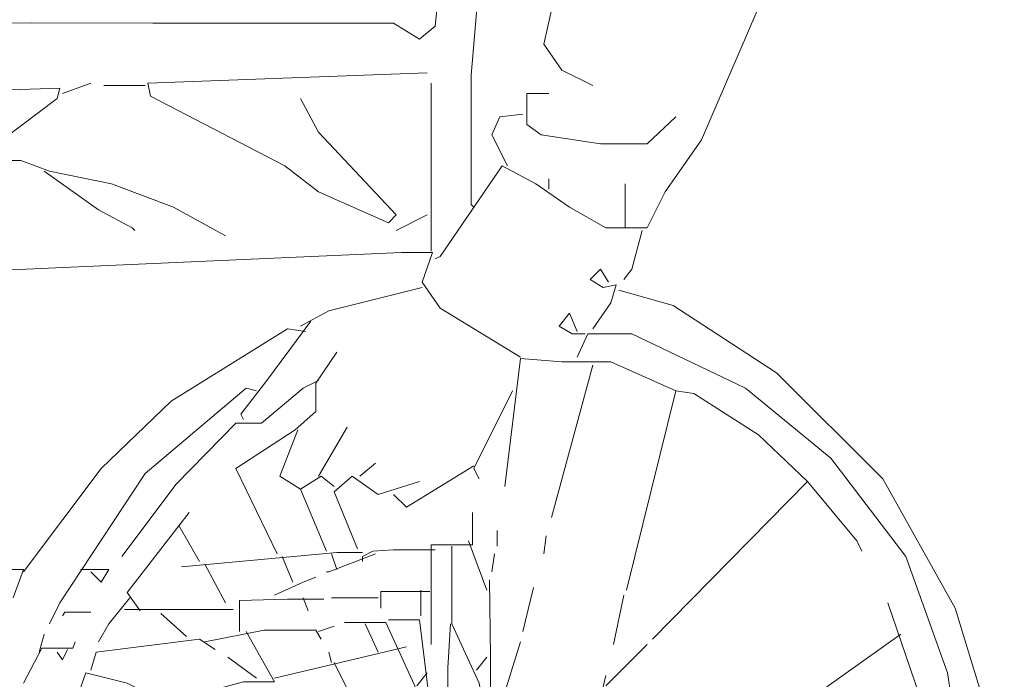
# Model space of a CAD drawing. Units: inches. Extents: x 1431 to 8631, y 1441 to 6707.
# Drawn here: x 6620 to 6664, y 5607 to 5637 of the extents above; entities that cross this region are included whole.
import ezdxf

# ---------------------------------------------------------------- set-up
doc = ezdxf.new("R2010")
doc.units = ezdxf.units.IN
doc.header["$MEASUREMENT"] = 0
doc.layers.add('a_PERS', color=7, linetype='Continuous', lineweight=0)

msp = doc.modelspace()

# ---------------------------------------------------------------- linework, layer by layer
at = {"layer": 'a_PERS'}
for points in [[(6643.491, 5662.371), (6644.074, 5660.271), (6647.458, 5656.305), (6648.858, 5653.505), (6652.241, 5649.655), (6654.924, 5644.638), (6654.924, 5643.121), (6653.991, 5641.488), (6653.524, 5639.038), (6650.374, 5631.688), (6648.741, 5629.354), (6647.924, 5627.721), (6646.058, 5627.721), (6644.424, 5628.655), (6642.908, 5629.705), (6641.391, 5630.521), (6638.591, 5626.438), (6638.358, 5626.321)], [(6643.491, 5662.371), (6644.074, 5660.271), (6647.458, 5656.305), (6648.858, 5653.505), (6652.241, 5649.655), (6654.924, 5644.638), (6654.924, 5643.121), (6653.991, 5641.488), (6653.524, 5639.038), (6650.374, 5631.688), (6648.741, 5629.354), (6647.924, 5627.721), (6646.058, 5627.721), (6644.424, 5628.655), (6642.908, 5629.705), (6641.391, 5630.521), (6638.591, 5626.438), (6638.358, 5626.321)], [(6605.224, 5617.688), (6605.108, 5618.272), (6605.691, 5624.805), (6604.874, 5625.271), (6604.116, 5625.388), (6604.116, 5628.538), (6604.991, 5633.204), (6606.741, 5634.722), (6607.908, 5635.304), (6608.491, 5636.355), (6614.558, 5636.88), (6620.158, 5636.967), (6625.641, 5636.952), (6636.491, 5636.952), (6637.658, 5636.238), (6638.358, 5636.821), (6639.408, 5646.854), (6639.524, 5647.321), (6637.191, 5648.372), (6634.624, 5649.304)], [(6605.224, 5617.688), (6605.108, 5618.272), (6605.691, 5624.805), (6604.874, 5625.271), (6604.116, 5625.388), (6604.116, 5628.538), (6604.991, 5633.204), (6606.741, 5634.722), (6607.908, 5635.304), (6608.491, 5636.355), (6614.558, 5636.88), (6620.158, 5636.967), (6625.641, 5636.952), (6636.491, 5636.952), (6637.658, 5636.238), (6638.358, 5636.821), (6639.408, 5646.854), (6639.524, 5647.321), (6637.191, 5648.372), (6634.624, 5649.304)], [(6641.158, 5643.821), (6640.691, 5642.888), (6639.991, 5634.605), (6639.991, 5628.771), (6640.108, 5628.655)], [(6641.158, 5643.821), (6640.691, 5642.888), (6639.991, 5634.605), (6639.991, 5628.771), (6640.108, 5628.655)], [(6641.158, 5643.821), (6640.691, 5642.888), (6639.991, 5634.605), (6639.991, 5628.771), (6640.108, 5628.655)], [(6645.474, 5634.138), (6644.074, 5634.838), (6643.258, 5636.005), (6643.841, 5638.571), (6644.541, 5641.022), (6643.374, 5642.072), (6643.958, 5641.838), (6643.958, 5641.488)], [(6645.474, 5634.138), (6644.074, 5634.838), (6643.258, 5636.005), (6643.841, 5638.571), (6644.541, 5641.022), (6643.374, 5642.072), (6643.958, 5641.838), (6643.958, 5641.488)], [(6638.008, 5634.722), (6625.408, 5634.254), (6625.524, 5633.671), (6631.591, 5630.521), (6633.108, 5629.354), (6636.258, 5627.954), (6636.608, 5628.305), (6633.108, 5632.037), (6632.291, 5633.555)], [(6638.008, 5634.722), (6625.408, 5634.254), (6625.524, 5633.671), (6631.591, 5630.521), (6633.108, 5629.354), (6636.258, 5627.954), (6636.608, 5628.305), (6633.108, 5632.037), (6632.291, 5633.555)], [(6621.558, 5633.788), (6622.841, 5634.254)], [(6621.558, 5633.788), (6622.841, 5634.254)], [(6621.558, 5633.788), (6622.841, 5634.254)], [(6638.183, 5634.254), (6638.183, 5626.671)], [(6606.624, 5632.388), (6606.508, 5632.971), (6607.674, 5633.555), (6621.441, 5634.021), (6621.324, 5633.555), (6618.058, 5631.105), (6617.474, 5631.221), (6619.224, 5633.905)], [(6625.291, 5634.138), (6623.424, 5634.138)], [(6643.491, 5633.788), (6642.499, 5633.788), (6642.499, 5632.388), (6643.141, 5631.922), (6645.824, 5631.513), (6647.924, 5631.513), (6649.208, 5632.738)], [(6643.491, 5633.788), (6642.499, 5633.788), (6642.499, 5632.388), (6643.141, 5631.922), (6645.824, 5631.513), (6647.924, 5631.513), (6649.208, 5632.738)], [(6643.491, 5633.788), (6642.499, 5633.788), (6642.499, 5632.388), (6643.141, 5631.922), (6645.824, 5631.513), (6647.924, 5631.513), (6649.208, 5632.738)], [(6643.491, 5633.788), (6642.499, 5633.788), (6642.499, 5632.388), (6643.141, 5631.922), (6645.824, 5631.513), (6647.924, 5631.513), (6649.208, 5632.738)], [(6643.491, 5633.788), (6642.499, 5633.788), (6642.499, 5632.388), (6643.141, 5631.922), (6645.824, 5631.513), (6647.924, 5631.513), (6649.208, 5632.738)], [(6642.324, 5632.854), (6641.274, 5632.738), (6640.924, 5631.922), (6641.624, 5630.521)], [(6605.399, 5625.155), (6605.545, 5626.321), (6605.545, 5630.404), (6606.508, 5632.388), (6615.958, 5630.755), (6619.691, 5630.755), (6620.974, 5630.288), (6623.774, 5629.705), (6626.574, 5628.655), (6628.908, 5627.371)], [(6605.399, 5625.155), (6605.545, 5626.321), (6605.545, 5630.404), (6606.508, 5632.388), (6615.958, 5630.755), (6619.691, 5630.755), (6620.974, 5630.288), (6623.774, 5629.705), (6626.574, 5628.655), (6628.908, 5627.371)], [(6605.399, 5625.155), (6605.545, 5626.321), (6605.545, 5630.404), (6606.508, 5632.388), (6615.958, 5630.755), (6619.691, 5630.755), (6620.974, 5630.288), (6623.774, 5629.705), (6626.574, 5628.655), (6628.908, 5627.371)], [(6605.399, 5625.155), (6605.545, 5626.321), (6605.545, 5630.404), (6606.508, 5632.388), (6615.958, 5630.755), (6619.691, 5630.755), (6620.974, 5630.288), (6623.774, 5629.705), (6626.574, 5628.655), (6628.908, 5627.371)], [(6605.399, 5625.155), (6605.545, 5626.321), (6605.545, 5630.404), (6606.508, 5632.388), (6615.958, 5630.755), (6619.691, 5630.755), (6620.974, 5630.288), (6623.774, 5629.705), (6626.574, 5628.655), (6628.908, 5627.371)], [(6620.741, 5630.288), (6623.191, 5628.538), (6624.708, 5627.721), (6624.824, 5627.605)], [(6620.741, 5630.288), (6623.191, 5628.538), (6624.708, 5627.721), (6624.824, 5627.605)], [(6620.741, 5630.288), (6623.191, 5628.538), (6624.708, 5627.721), (6624.824, 5627.605)], [(6620.741, 5630.288), (6623.191, 5628.538), (6624.708, 5627.721), (6624.824, 5627.605)], [(6620.741, 5630.288), (6623.191, 5628.538), (6624.708, 5627.721), (6624.824, 5627.605)], [(6620.741, 5630.288), (6623.191, 5628.538), (6624.708, 5627.721), (6624.824, 5627.605)], [(6643.491, 5629.472), (6643.491, 5629.938)], [(6643.491, 5629.472), (6643.491, 5629.938)], [(6646.933, 5627.721), (6646.933, 5629.705)], [(6646.933, 5627.721), (6646.933, 5629.705)], [(6646.933, 5627.721), (6646.933, 5629.705)], [(6646.933, 5627.721), (6646.933, 5629.705)], [(6646.933, 5627.721), (6646.933, 5629.705)], [(6646.933, 5627.721), (6646.933, 5629.705)], [(6638.008, 5628.305), (6636.608, 5627.605)], [(6638.008, 5628.305), (6636.608, 5627.605)], [(6638.008, 5628.305), (6636.608, 5627.605)], [(6638.008, 5628.305), (6636.608, 5627.605)], [(6647.691, 5627.605), (6647.224, 5625.855), (6646.874, 5625.388)], [(6647.691, 5627.605), (6647.224, 5625.855), (6646.874, 5625.388)], [(6642.208, 5621.887), (6638.591, 5624.104), (6637.774, 5625.271), (6638.241, 5626.613), (6636.841, 5626.613), (6611.758, 5625.504), (6606.274, 5625.038), (6605.691, 5624.805)], [(6642.208, 5621.887), (6638.591, 5624.104), (6637.774, 5625.271), (6638.241, 5626.613), (6636.841, 5626.613), (6611.758, 5625.504), (6606.274, 5625.038), (6605.691, 5624.805)], [(6642.208, 5621.887), (6638.591, 5624.104), (6637.774, 5625.271), (6638.241, 5626.613), (6636.841, 5626.613), (6611.758, 5625.504), (6606.274, 5625.038), (6605.691, 5624.805)], [(6642.208, 5621.887), (6638.591, 5624.104), (6637.774, 5625.271), (6638.241, 5626.613), (6636.841, 5626.613), (6611.758, 5625.504), (6606.274, 5625.038), (6605.691, 5624.805)], [(6646.174, 5625.271), (6645.824, 5625.855), (6645.358, 5625.388), (6645.941, 5625.038), (6646.524, 5625.155), (6646.291, 5624.338), (6645.474, 5623.172)], [(6637.774, 5625.038), (6633.574, 5623.988), (6632.291, 5623.287)], [(6637.774, 5625.038), (6633.574, 5623.988), (6632.291, 5623.287)], [(6646.641, 5624.921), (6649.091, 5624.221), (6653.758, 5621.188), (6658.541, 5616.405), (6661.808, 5610.571), (6663.558, 5604.855), (6664.024, 5598.671), (6664.024, 5598.438)], [(6644.774, 5623.054), (6644.424, 5623.871), (6643.958, 5623.287), (6644.541, 5622.938), (6645.124, 5622.938)], [(6644.774, 5623.054), (6644.424, 5623.871), (6643.958, 5623.287), (6644.541, 5622.938), (6645.124, 5622.938)], [(6644.774, 5623.054), (6644.424, 5623.871), (6643.958, 5623.287), (6644.541, 5622.938), (6645.124, 5622.938)], [(6632.524, 5623.054), (6631.708, 5623.172), (6626.458, 5619.905), (6623.308, 5616.871), (6619.808, 5612.205)], [(6632.524, 5623.054), (6631.708, 5623.172), (6626.458, 5619.905), (6623.308, 5616.871), (6619.808, 5612.205)], [(6632.524, 5623.054), (6631.708, 5623.172), (6626.458, 5619.905), (6623.308, 5616.871), (6619.808, 5612.205)], [(6632.524, 5623.054), (6631.708, 5623.172), (6626.458, 5619.905), (6623.308, 5616.871), (6619.808, 5612.205)], [(6632.524, 5623.054), (6631.708, 5623.172), (6626.458, 5619.905), (6623.308, 5616.871), (6619.808, 5612.205)], [(6632.524, 5623.054), (6631.708, 5623.172), (6626.458, 5619.905), (6623.308, 5616.871), (6619.808, 5612.205)], [(6632.524, 5623.054), (6631.708, 5623.172), (6626.458, 5619.905), (6623.308, 5616.871), (6619.808, 5612.205)], [(6632.524, 5623.054), (6631.708, 5623.172), (6626.458, 5619.905), (6623.308, 5616.871), (6619.808, 5612.205)], [(6632.524, 5623.054), (6631.708, 5623.172), (6626.458, 5619.905), (6623.308, 5616.871), (6619.808, 5612.205)], [(6632.758, 5623.522), (6630.774, 5620.838), (6629.608, 5619.321), (6629.724, 5619.088)], [(6632.758, 5623.522), (6630.774, 5620.838), (6629.608, 5619.321), (6629.724, 5619.088)], [(6632.758, 5623.522), (6630.774, 5620.838), (6629.608, 5619.321), (6629.724, 5619.088)], [(6632.758, 5623.522), (6630.774, 5620.838), (6629.608, 5619.321), (6629.724, 5619.088)], [(6643.024, 5574.522), (6647.924, 5576.038), (6650.841, 5577.904), (6655.391, 5582.222), (6659.474, 5588.287), (6661.341, 5594.004), (6662.158, 5597.854), (6662.158, 5603.104), (6661.458, 5607.655), (6659.591, 5612.904), (6656.208, 5617.338), (6652.358, 5620.488), (6647.224, 5622.938), (6645.241, 5622.938), (6644.774, 5621.887)], [(6643.024, 5574.522), (6647.924, 5576.038), (6650.841, 5577.904), (6655.391, 5582.222), (6659.474, 5588.287), (6661.341, 5594.004), (6662.158, 5597.854), (6662.158, 5603.104), (6661.458, 5607.655), (6659.591, 5612.904), (6656.208, 5617.338), (6652.358, 5620.488), (6647.224, 5622.938), (6645.241, 5622.938), (6644.774, 5621.887)], [(6633.924, 5622.122), (6632.991, 5620.722), (6632.991, 5619.437), (6632.058, 5618.621), (6629.374, 5616.871), (6631.241, 5613.021)], [(6633.924, 5622.122), (6632.991, 5620.722), (6632.991, 5619.437), (6632.058, 5618.621), (6629.374, 5616.871), (6631.241, 5613.021)], [(6633.924, 5622.122), (6632.991, 5620.722), (6632.991, 5619.437), (6632.058, 5618.621), (6629.374, 5616.871), (6631.241, 5613.021)], [(6633.924, 5622.122), (6632.991, 5620.722), (6632.991, 5619.437), (6632.058, 5618.621), (6629.374, 5616.871), (6631.241, 5613.021)], [(6633.924, 5622.122), (6632.991, 5620.722), (6632.991, 5619.437), (6632.058, 5618.621), (6629.374, 5616.871), (6631.241, 5613.021)], [(6641.508, 5616.055), (6642.208, 5621.83), (6644.074, 5621.683), (6646.291, 5621.683), (6649.208, 5620.371), (6646.991, 5611.388)], [(6641.508, 5616.055), (6642.208, 5621.83), (6644.074, 5621.683), (6646.291, 5621.683), (6649.208, 5620.371), (6646.991, 5611.388)], [(6645.474, 5621.538), (6643.608, 5614.655)], [(6645.474, 5621.538), (6643.608, 5614.655)], [(6645.474, 5621.538), (6643.608, 5614.655)], [(6645.474, 5621.538), (6643.608, 5614.655)], [(6645.474, 5621.538), (6643.608, 5614.655)], [(6645.474, 5621.538), (6643.608, 5614.655)], [(6630.308, 5620.371), (6629.841, 5620.488), (6625.291, 5616.638), (6621.441, 5610.805), (6620.974, 5609.871)], [(6630.308, 5620.371), (6629.841, 5620.488), (6625.291, 5616.638), (6621.441, 5610.805), (6620.974, 5609.871)], [(6630.308, 5620.371), (6629.841, 5620.488), (6625.291, 5616.638), (6621.441, 5610.805), (6620.974, 5609.871)], [(6630.308, 5620.371), (6629.841, 5620.488), (6625.291, 5616.638), (6621.441, 5610.805), (6620.974, 5609.871)], [(6630.308, 5620.371), (6629.841, 5620.488), (6625.291, 5616.638), (6621.441, 5610.805), (6620.974, 5609.871)], [(6630.308, 5620.371), (6629.841, 5620.488), (6625.291, 5616.638), (6621.441, 5610.805), (6620.974, 5609.871)], [(6630.308, 5620.371), (6629.841, 5620.488), (6625.291, 5616.638), (6621.441, 5610.805), (6620.974, 5609.871)], [(6633.108, 5620.838), (6632.408, 5620.488), (6630.541, 5618.912), (6629.374, 5618.912), (6626.691, 5616.171), (6624.241, 5612.904)], [(6633.108, 5620.838), (6632.408, 5620.488), (6630.541, 5618.912), (6629.374, 5618.912), (6626.691, 5616.171), (6624.241, 5612.904)], [(6633.108, 5620.838), (6632.408, 5620.488), (6630.541, 5618.912), (6629.374, 5618.912), (6626.691, 5616.171), (6624.241, 5612.904)], [(6633.108, 5620.838), (6632.408, 5620.488), (6630.541, 5618.912), (6629.374, 5618.912), (6626.691, 5616.171), (6624.241, 5612.904)], [(6633.108, 5620.838), (6632.408, 5620.488), (6630.541, 5618.912), (6629.374, 5618.912), (6626.691, 5616.171), (6624.241, 5612.904)], [(6641.858, 5620.371), (6640.108, 5616.871), (6640.341, 5616.405)], [(6649.208, 5620.371), (6650.024, 5620.254), (6652.941, 5618.388), (6655.158, 5616.288), (6648.158, 5609.171)], [(6649.208, 5620.371), (6650.024, 5620.254), (6652.941, 5618.388), (6655.158, 5616.288), (6648.158, 5609.171)], [(6649.208, 5620.371), (6650.024, 5620.254), (6652.941, 5618.388), (6655.158, 5616.288), (6648.158, 5609.171)], [(6633.108, 5616.521), (6634.391, 5618.738)], [(6632.174, 5618.621), (6631.358, 5616.521), (6632.291, 5615.938)], [(6632.174, 5618.621), (6631.358, 5616.521), (6632.291, 5615.938)], [(6632.174, 5618.621), (6631.358, 5616.521), (6632.291, 5615.938)], [(6632.174, 5618.621), (6631.358, 5616.521), (6632.291, 5615.938)], [(6634.974, 5616.521), (6635.674, 5617.105)], [(6640.108, 5616.987), (6637.074, 5615.121), (6636.491, 5615.704)], [(6633.458, 5613.137), (6632.291, 5615.938), (6633.224, 5616.521), (6633.808, 5616.055)], [(6637.658, 5616.288), (6635.791, 5615.704), (6634.624, 5616.521), (6633.808, 5615.822), (6634.858, 5613.255)], [(6637.658, 5616.288), (6635.791, 5615.704), (6634.624, 5616.521), (6633.808, 5615.822), (6634.858, 5613.255)], [(6655.158, 5616.288), (6657.374, 5613.605), (6657.608, 5613.137)], [(6627.274, 5614.888), (6624.474, 5611.271), (6625.058, 5610.454)], [(6640.049, 5614.888), (6640.049, 5613.429), (6638.183, 5613.429), (6638.183, 5608.938)], [(6640.049, 5614.888), (6640.049, 5613.429), (6638.183, 5613.429), (6638.183, 5608.938)], [(6640.049, 5614.888), (6640.049, 5613.429), (6638.183, 5613.429), (6638.183, 5608.938)], [(6640.049, 5614.888), (6640.049, 5613.429), (6638.183, 5613.429), (6638.183, 5608.938)], [(6626.808, 5614.304), (6627.741, 5612.671)], [(6626.808, 5614.304), (6627.741, 5612.671)], [(6626.808, 5614.304), (6627.741, 5612.671)], [(6626.808, 5614.304), (6627.741, 5612.671)], [(6626.808, 5614.304), (6627.741, 5612.671)], [(6626.808, 5614.304), (6627.741, 5612.671)], [(6626.808, 5614.304), (6627.741, 5612.671)], [(6626.808, 5614.304), (6627.741, 5612.671)], [(6626.808, 5614.304), (6627.741, 5612.671)], [(6626.808, 5614.304), (6627.741, 5612.671)], [(6626.808, 5614.304), (6627.741, 5612.671)], [(6626.808, 5614.304), (6627.741, 5612.671)], [(6626.808, 5614.304), (6627.741, 5612.671)], [(6626.808, 5614.304), (6627.741, 5612.671)], [(6641.158, 5614.071), (6641.158, 5613.372)], [(6641.158, 5614.071), (6641.158, 5613.372)], [(6643.374, 5613.838), (6643.258, 5613.021)], [(6639.116, 5613.372), (6639.116, 5609.871), (6640.341, 5607.188), (6640.458, 5606.604)], [(6639.874, 5613.605), (6640.691, 5611.388)], [(6635.091, 5613.08), (6633.924, 5613.08), (6626.924, 5612.438)], [(6635.091, 5613.08), (6633.924, 5613.08), (6626.924, 5612.438)], [(6631.474, 5612.904), (6631.941, 5611.738)], [(6631.474, 5612.904), (6631.941, 5611.738)], [(6635.674, 5613.021), (6633.574, 5612.205), (6633.458, 5612.205)], [(6635.674, 5613.021), (6633.574, 5612.205), (6633.458, 5612.205)], [(6635.674, 5613.021), (6633.574, 5612.205), (6633.458, 5612.205)], [(6635.674, 5613.021), (6633.574, 5612.205), (6633.458, 5612.205)], [(6635.674, 5613.021), (6633.574, 5612.205), (6633.458, 5612.205)], [(6635.674, 5613.021), (6633.574, 5612.205), (6633.458, 5612.205)], [(6633.691, 5613.021), (6633.924, 5612.321)], [(6633.691, 5613.021), (6633.924, 5612.321)], [(6633.691, 5613.021), (6633.924, 5612.321)], [(6633.691, 5613.021), (6633.924, 5612.321)], [(6633.691, 5613.021), (6633.924, 5612.321)], [(6638.358, 5613.196), (6636.491, 5613.196), (6635.558, 5613.137), (6635.091, 5612.904), (6635.091, 5612.671)], [(6641.041, 5613.021), (6640.924, 5612.205)], [(6627.974, 5612.555), (6628.908, 5610.805)], [(6627.974, 5612.555), (6628.908, 5610.805)], [(6627.974, 5612.555), (6628.908, 5610.805)], [(6627.974, 5612.555), (6628.908, 5610.805)], [(6627.974, 5612.555), (6628.908, 5610.805)], [(6627.974, 5612.555), (6628.908, 5610.805)], [(6627.974, 5612.555), (6628.908, 5610.805)], [(6619.341, 5611.038), (6619.808, 5612.321), (6617.708, 5612.321), (6616.074, 5610.338)], [(6619.341, 5611.038), (6619.808, 5612.321), (6617.708, 5612.321), (6616.074, 5610.338)], [(6619.341, 5611.038), (6619.808, 5612.321), (6617.708, 5612.321), (6616.074, 5610.338)], [(6619.341, 5611.038), (6619.808, 5612.321), (6617.708, 5612.321), (6616.074, 5610.338)], [(6619.341, 5611.038), (6619.808, 5612.321), (6617.708, 5612.321), (6616.074, 5610.338)], [(6622.374, 5612.321), (6623.658, 5612.321), (6623.308, 5611.738), (6622.841, 5612.205)], [(6622.374, 5612.321), (6623.658, 5612.321), (6623.308, 5611.738), (6622.841, 5612.205)], [(6622.374, 5612.321), (6623.658, 5612.321), (6623.308, 5611.738), (6622.841, 5612.205)], [(6631.124, 5611.155), (6632.408, 5611.738), (6632.991, 5611.972)], [(6631.124, 5611.155), (6632.408, 5611.738), (6632.991, 5611.972)], [(6631.124, 5611.155), (6632.408, 5611.738), (6632.991, 5611.972)], [(6631.124, 5611.155), (6632.408, 5611.738), (6632.991, 5611.972)], [(6631.124, 5611.155), (6632.408, 5611.738), (6632.991, 5611.972)], [(6631.124, 5611.155), (6632.408, 5611.738), (6632.991, 5611.972)], [(6640.808, 5611.854), (6640.866, 5608.355), (6640.866, 5605.554), (6641.041, 5605.438)], [(6635.908, 5610.571), (6635.908, 5611.329), (6638.124, 5611.329)], [(6635.908, 5610.571), (6635.908, 5611.329), (6638.124, 5611.329)], [(6635.908, 5610.571), (6635.908, 5611.329), (6638.124, 5611.329)], [(6635.908, 5610.571), (6635.908, 5611.329), (6638.124, 5611.329)], [(6635.908, 5610.571), (6635.908, 5611.329), (6638.124, 5611.329)], [(6635.908, 5610.571), (6635.908, 5611.329), (6638.124, 5611.329)], [(6637.716, 5611.388), (6637.716, 5610.221)], [(6637.716, 5611.388), (6637.716, 5610.221)], [(6637.716, 5611.388), (6637.716, 5610.221)], [(6637.716, 5611.388), (6637.716, 5610.221)], [(6642.791, 5611.504), (6642.324, 5609.522)], [(6646.874, 5611.155), (6646.408, 5608.938)], [(6646.874, 5611.155), (6646.408, 5608.938)], [(6646.874, 5611.155), (6646.408, 5608.938)], [(6646.874, 5611.155), (6646.408, 5608.938)], [(6646.874, 5611.155), (6646.408, 5608.938)], [(6646.874, 5611.155), (6646.408, 5608.938)], [(6646.874, 5611.155), (6646.408, 5608.938)], [(6624.591, 5611.038), (6623.658, 5609.871), (6623.191, 5609.054)], [(6624.591, 5611.038), (6623.658, 5609.871), (6623.191, 5609.054)], [(6624.591, 5611.038), (6623.658, 5609.871), (6623.191, 5609.054)], [(6624.591, 5611.038), (6623.658, 5609.871), (6623.191, 5609.054)], [(6624.591, 5611.038), (6623.658, 5609.871), (6623.191, 5609.054)], [(6624.591, 5611.038), (6623.658, 5609.871), (6623.191, 5609.054)], [(6629.549, 5609.522), (6629.549, 5610.922), (6631.708, 5610.979), (6633.341, 5610.979)], [(6629.549, 5609.522), (6629.549, 5610.922), (6631.708, 5610.979), (6633.341, 5610.979)], [(6629.549, 5609.522), (6629.549, 5610.922), (6631.708, 5610.979), (6633.341, 5610.979)], [(6629.549, 5609.522), (6629.549, 5610.922), (6631.708, 5610.979), (6633.341, 5610.979)], [(6629.549, 5609.522), (6629.549, 5610.922), (6631.708, 5610.979), (6633.341, 5610.979)], [(6632.408, 5611.038), (6632.641, 5610.454)], [(6632.408, 5611.038), (6632.641, 5610.454)], [(6635.791, 5611.038), (6633.691, 5611.038)], [(6635.791, 5611.038), (6633.691, 5611.038)], [(6635.791, 5611.038), (6633.691, 5611.038)], [(6635.791, 5611.038), (6633.691, 5611.038)], [(6658.774, 5610.805), (6660.408, 5606.022), (6660.874, 5599.021), (6660.758, 5598.204)], [(6622.841, 5610.397), (6621.674, 5610.397), (6621.558, 5610.221)], [(6622.841, 5610.397), (6621.674, 5610.397), (6621.558, 5610.221)], [(6622.841, 5610.397), (6621.674, 5610.397), (6621.558, 5610.221)], [(6622.841, 5610.397), (6621.674, 5610.397), (6621.558, 5610.221)], [(6622.841, 5610.397), (6621.674, 5610.397), (6621.558, 5610.221)], [(6624.358, 5610.513), (6629.258, 5610.513)], [(6624.358, 5610.513), (6629.258, 5610.513)], [(6624.358, 5610.513), (6629.258, 5610.513)], [(6624.358, 5610.513), (6629.258, 5610.513)], [(6625.991, 5610.338), (6627.158, 5609.288)], [(6625.991, 5610.338), (6627.158, 5609.288)], [(6634.274, 5609.929), (6636.141, 5609.929), (6637.658, 5606.604), (6636.958, 5602.754)], [(6634.274, 5609.929), (6636.141, 5609.929), (6637.658, 5606.604), (6636.958, 5602.754)], [(6634.274, 5609.929), (6636.141, 5609.929), (6637.658, 5606.604), (6636.958, 5602.754)], [(6635.208, 5609.871), (6635.791, 5608.588)], [(6635.208, 5609.871), (6635.791, 5608.588)], [(6635.208, 5609.871), (6635.791, 5608.588)], [(6637.658, 5606.022), (6638.124, 5606.255), (6637.658, 5610.047), (6636.258, 5610.047)], [(6637.658, 5606.022), (6638.124, 5606.255), (6637.658, 5610.047), (6636.258, 5610.047)], [(6639.058, 5609.871), (6638.941, 5607.888), (6638.941, 5602.871), (6639.991, 5601.937), (6640.108, 5601.937)], [(6639.058, 5609.871), (6638.941, 5607.888), (6638.941, 5602.871), (6639.991, 5601.937), (6640.108, 5601.937)], [(6639.058, 5609.871), (6638.941, 5607.888), (6638.941, 5602.871), (6639.991, 5601.937), (6640.108, 5601.937)], [(6620.508, 5608.588), (6620.741, 5609.404)], [(6620.508, 5608.588), (6620.741, 5609.404)], [(6620.508, 5608.588), (6620.741, 5609.404)], [(6620.508, 5608.588), (6620.741, 5609.404)], [(6620.508, 5608.588), (6620.741, 5609.404)], [(6620.508, 5608.588), (6620.741, 5609.404)], [(6620.508, 5608.588), (6620.741, 5609.404)], [(6629.841, 5609.522), (6631.124, 5607.246), (6629.724, 5607.246), (6626.458, 5606.371), (6625.874, 5606.371), (6625.641, 5606.022)], [(6629.841, 5609.522), (6631.124, 5607.246), (6629.724, 5607.246), (6626.458, 5606.371), (6625.874, 5606.371), (6625.641, 5606.022)], [(6627.974, 5609.054), (6630.658, 5609.58), (6632.991, 5609.58), (6633.224, 5609.171)], [(6627.974, 5609.054), (6630.658, 5609.58), (6632.991, 5609.58), (6633.224, 5609.171)], [(6627.974, 5609.054), (6630.658, 5609.58), (6632.991, 5609.58), (6633.224, 5609.171)], [(6627.974, 5609.054), (6630.658, 5609.58), (6632.991, 5609.58), (6633.224, 5609.171)], [(6633.108, 5609.522), (6633.808, 5609.755)], [(6633.108, 5609.522), (6633.808, 5609.755)], [(6633.108, 5609.522), (6633.808, 5609.755)], [(6633.108, 5609.522), (6633.808, 5609.755)], [(6659.358, 5609.404), (6652.474, 5604.505)], [(6619.808, 5607.188), (6620.624, 5608.762), (6622.024, 5608.762), (6622.141, 5609.054)], [(6619.808, 5607.188), (6620.624, 5608.762), (6622.024, 5608.762), (6622.141, 5609.054)], [(6622.841, 5607.771), (6623.074, 5608.588), (6627.741, 5609.171), (6628.441, 5608.705)], [(6622.841, 5607.771), (6623.074, 5608.588), (6627.741, 5609.171), (6628.441, 5608.705)], [(6622.841, 5607.771), (6623.074, 5608.588), (6627.741, 5609.171), (6628.441, 5608.705)], [(6622.841, 5607.771), (6623.074, 5608.588), (6627.741, 5609.171), (6628.441, 5608.705)], [(6622.841, 5607.771), (6623.074, 5608.588), (6627.741, 5609.171), (6628.441, 5608.705)], [(6622.841, 5607.771), (6623.074, 5608.588), (6627.741, 5609.171), (6628.441, 5608.705)], [(6641.158, 5604.505), (6641.158, 5605.672), (6642.208, 5609.054)], [(6646.058, 5607.072), (6647.924, 5608.938)], [(6621.791, 5608.705), (6621.558, 5608.237), (6621.324, 5608.588)], [(6621.791, 5608.705), (6621.558, 5608.237), (6621.324, 5608.588)], [(6621.791, 5608.705), (6621.558, 5608.237), (6621.324, 5608.588)], [(6621.791, 5608.705), (6621.558, 5608.237), (6621.324, 5608.588)], [(6621.791, 5608.705), (6621.558, 5608.237), (6621.324, 5608.588)], [(6631.124, 5607.421), (6637.074, 5608.821)], [(6631.124, 5607.421), (6637.074, 5608.821)], [(6631.124, 5607.421), (6637.074, 5608.821)], [(6631.124, 5607.421), (6637.074, 5608.821)], [(6631.124, 5607.421), (6637.074, 5608.821)], [(6633.691, 5608.121), (6633.574, 5608.588)], [(6633.691, 5608.121), (6633.574, 5608.588)], [(6633.691, 5608.121), (6633.574, 5608.588)], [(6630.308, 5607.421), (6629.024, 5608.355)], [(6630.308, 5607.421), (6629.024, 5608.355)], [(6630.308, 5607.421), (6629.024, 5608.355)], [(6630.308, 5607.421), (6629.024, 5608.355)], [(6633.808, 5608.121), (6634.624, 5606.488)], [(6633.808, 5608.121), (6634.624, 5606.488)], [(6640.691, 5608.355), (6640.224, 5607.771)], [(6640.691, 5608.355), (6640.224, 5607.771)], [(6640.691, 5608.355), (6640.224, 5607.771)], [(6621.208, 5602.638), (6621.091, 5603.338), (6622.608, 5607.655), (6624.474, 5607.188), (6625.874, 5606.488)], [(6621.208, 5602.638), (6621.091, 5603.338), (6622.608, 5607.655), (6624.474, 5607.188), (6625.874, 5606.488)], [(6621.208, 5602.638), (6621.091, 5603.338), (6622.608, 5607.655), (6624.474, 5607.188), (6625.874, 5606.488)], [(6621.208, 5602.638), (6621.091, 5603.338), (6622.608, 5607.655), (6624.474, 5607.188), (6625.874, 5606.488)], [(6638.008, 5607.655), (6637.541, 5607.072)], [(6646.058, 5607.538), (6645.008, 5603.104)]]:
    msp.add_lwpolyline(points, dxfattribs=at)

doc.saveas('drawing.dxf')
